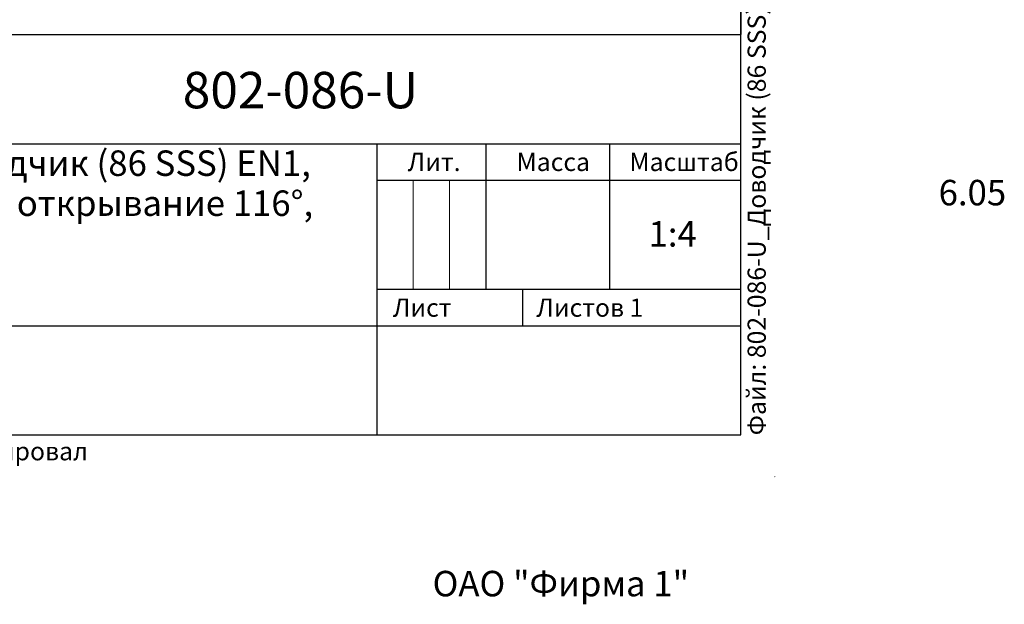
# Model space of a CAD drawing. Units: millimetres. Extents: x 80 to 965, y -73 to 1168.
# Drawn here: x 424 to 965, y -73 to 248 of the extents above; entities that cross this region are included whole.
import ezdxf

# ---------------------------------------------------------------- set-up
doc = ezdxf.new("R2010")
doc.units = ezdxf.units.MM
doc.header["$LTSCALE"] = 4
doc.styles.add('SLDTEXTSTYLE0', font='TXT', dxfattribs={"width": 0.7, "bigfont": 'bigfont'})
doc.styles.add('SLDTEXTSTYLE1', font='TXT', dxfattribs={"width": 0.7})

msp = doc.modelspace()

# ---------------------------------------------------------------- linework, layer by layer
at = {"color": 7, "linetype": 'Continuous', "lineweight": 25}
for p, q in [((820, 20), (820, 1168)), ((820, 272), (820, 240)), ((80, 240), (820, 240)), ((820, 20), (820, 240)), ((340, 180), (820, 180)), ((620, 180), (620, 20)), ((680, 100), (680, 180)), ((748, 100), (748, 180)), ((620, 160), (820, 160)), ((620, 100), (820, 100)), ((700, 100), (700, 80)), ((340, 80), (820, 80)), ((80, 20), (820, 20)), ((80, 20), (820, 20))]:
    msp.add_line(p, q, dxfattribs=at)
at = {"color": 7, "linetype": 'Continuous', "lineweight": 18}
for p, q in [((640, 160), (640, 100)), ((660, 160), (660, 100))]:
    msp.add_line(p, q, dxfattribs=at)

# ---------------------------------------------------------------- texts
at = {"color": 7, "linetype": 'Continuous', "lineweight": 0, "insert": (823.75, 19.764), "char_height": 10, "attachment_point": 1, "rotation": 90, "style": 'SLDTEXTSTYLE0'}
msp.add_mtext('Файл: 802-086-U_Доводчик (86 SSS) EN1, макс открывание 116°, фиксация 90°, дверь 700-900 мм до 80 кг, нерж. сталь матовая', dxfattribs=at)
at = {"color": 7, "linetype": 'Continuous', "lineweight": 0}
for s, insert, char_height, attachment_point, style in [('802-086-U', (578.0348, 219.4336), 20, 2, 'SLDTEXTSTYLE1'), ('Доводчик (86 SSS) EN1,', (476.4057, 176.2987), 14, 2, 'SLDTEXTSTYLE0'), ('Лит.', (636.9637, 174.9729), 10, 1, 'SLDTEXTSTYLE0'), ('Масса', (696.7896, 174.9729), 10, 1, 'SLDTEXTSTYLE0'), ('Масштаб', (758.8259, 174.9729), 10, 1, 'SLDTEXTSTYLE0'), ('6.05', (947.3208, 160.1131), 14, 2, 'SLDTEXTSTYLE1'), ('макс открывание 116°,', (479.0635, 154.2987), 14, 2, 'SLDTEXTSTYLE0'), ('1:4', (782.5796, 137.4638), 14, 2, 'SLDTEXTSTYLE1'), ('Лист', (628.8212, 94.914), 10, 1, 'SLDTEXTSTYLE0'), ('Листов 1', (707.6848, 94.914), 10, 1, 'SLDTEXTSTYLE0'), ('Копировал', (386.7209, 16.0457), 10, 1, 'SLDTEXTSTYLE0'), ('Версия 3', (837.8307, -2.6847), 0.4, 1, 'SLDTEXTSTYLE0'), ('ОАО "Фирма 1"', (721.1221, -54.6768), 14, 2, 'SLDTEXTSTYLE0')]:
    msp.add_mtext(s, dxfattribs=dict(at, insert=insert, char_height=char_height, attachment_point=attachment_point, style=style))

doc.saveas('drawing.dxf')
